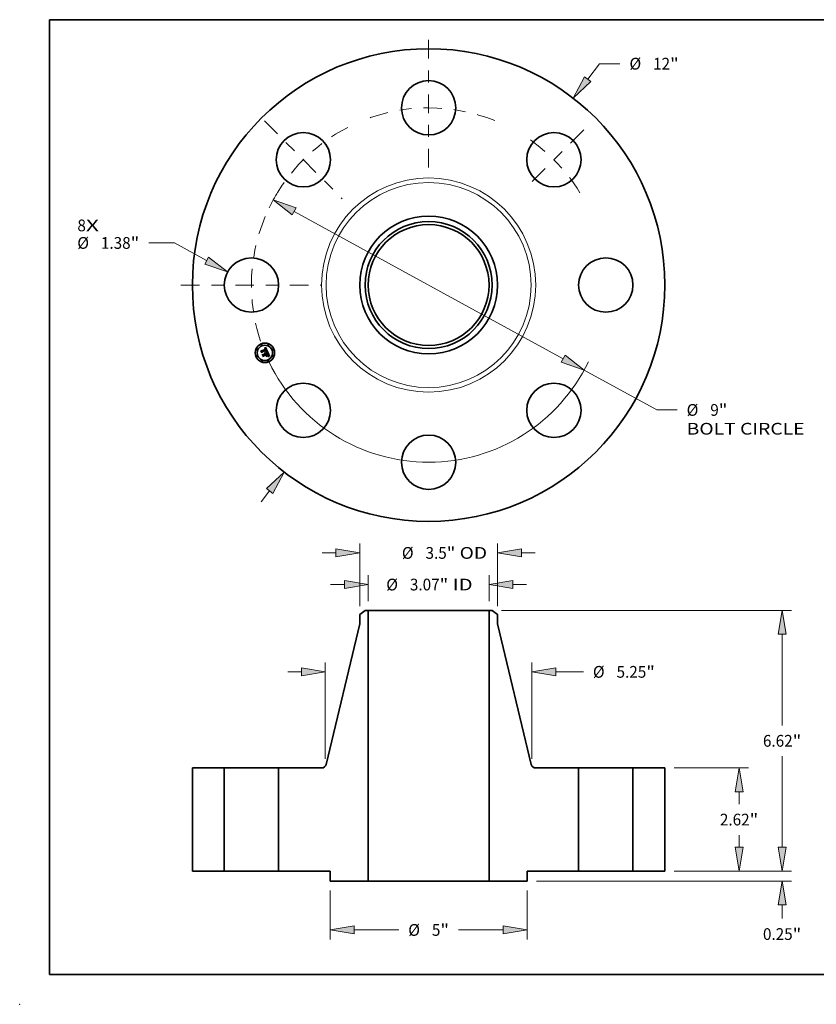
# Model space of a CAD drawing. Extents: x 0 to 10.8, y 0 to 8.2.
# Drawn here: x 0 to 6.7, y 0 to 8.2 of the extents above; entities that cross this region are included whole.
import ezdxf
from ezdxf.enums import TextEntityAlignment as Align

# ---------------------------------------------------------------- set-up
doc = ezdxf.new("R2010")
doc.units = 0
doc.header["$MEASUREMENT"] = 0
doc.linetypes.add('DASHDOT', pattern=[18.5, 12, -3, 0.5, -3])
doc.layers.get('0').update_dxf_attribs({"lineweight": 13})
doc.layers.add('1', color=7, linetype='Continuous', lineweight=13)
doc.styles.get("Standard").update_dxf_attribs({"font": 'isocp.shx'})

# ---------------------------------------------------------------- blocks, each defined once
blk = doc.blocks.new('BLOCK7')
at = {"color": 7, "lineweight": 13, "ltscale": 0.03937}
for s, p, p2 in [('8', (-8.919103, 1.364455), (-8.703598, 1.364455)), ('X', (-8.703598, 1.364455), (-8.372153, 1.364455))]:
    blk.add_text(s, height=0.298258, dxfattribs=at).set_placement(p, p2, align=Align.FIT)
blk = doc.blocks.new('BLOCK8')
at = {"color": 7, "lineweight": 13, "ltscale": 0.012417}
blk.add_line((4.039252, 5.227272), (4.342956, 5.6203), dxfattribs=at)
at = {"color": 7, "lineweight": 13, "ltscale": 0.012879}
blk.add_line((4.342956, 5.6203), (4.858107, 5.6203), dxfattribs=at)
at = {"color": 7, "lineweight": 13, "ltscale": 0.008709}
blk.add_line((-4.252264, -5.502934), (-4.039252, -5.227271), dxfattribs=at)
at = {"color": 7, "lineweight": 13, "ltscale": 0.03937}
for points in [[(3.959325, 5.289033), (3.668683, 4.747712), (4.119179, 5.16551)], [(-3.959325, -5.289033), (-3.668683, -4.747712), (-4.119179, -5.16551)]]:
    blk.add_lwpolyline(points, close=True, dxfattribs=at)
for points in [[(3.959325, 5.289033), (3.668683, 4.747712), (3.959325, 5.289033), (4.119179, 5.16551)], [(-3.959325, -5.289033), (-3.668683, -4.747712), (-3.959325, -5.289033), (-4.119179, -5.16551)]]:
    blk.add_solid(points, dxfattribs=at)
for s, p, p2 in [('%%c', (5.100532, 5.471172), (5.39879, 5.471172)), ('12', (5.70182, 5.471172), (6.132829, 5.471172)), ('"', (6.132829, 5.471172), (6.351551, 5.471172))]:
    blk.add_text(s, height=0.298258, dxfattribs=at).set_placement(p, p2, align=Align.FIT)
blk = doc.blocks.new('BLOCK9')
at = {"color": 7, "lineweight": 13, "ltscale": 0.016339}
blk.add_line((-6.453179, 1.068874), (-7.10672, 1.068874), dxfattribs=at)
at = {"color": 7, "lineweight": 13, "ltscale": 0.03937}
blk.add_line((-5.63694, 0.622189), (-6.453179, 1.068874), dxfattribs=at)
blk.add_lwpolyline([(-5.68543, 0.533581), (-5.105291, 0.331245), (-5.588449, 0.710797)], close=True, dxfattribs=at)
blk.add_solid([(-5.68543, 0.533581), (-5.105291, 0.331245), (-5.68543, 0.533581), (-5.588449, 0.710797)], dxfattribs=at)
for s, p, p2 in [('%%c', (-8.92342, 0.919745), (-8.625163, 0.919745)), ('1.38', (-8.322132, 0.919745), (-7.567866, 0.919745)), ('"', (-7.567866, 0.919745), (-7.349144, 0.919745))]:
    blk.add_text(s, height=0.298258, dxfattribs=at).set_placement(p, p2, align=Align.FIT)
blk = doc.blocks.new('BLOCK10')
at = {"color": 7, "lineweight": 13, "ltscale": 0.03937}
for p, q in [((-3.41582, 1.869493), (3.41582, -1.869494)), ((3.947456, -2.160461), (5.7949, -3.171575))]:
    blk.add_line(p, q, dxfattribs=at)
at = {"color": 7, "lineweight": 13, "ltscale": 0.012879}
blk.add_line((5.7949, -3.171575), (6.310052, -3.171575), dxfattribs=at)
at = {"color": 7, "lineweight": 13, "ltscale": 0.03937}
for points in [[(-3.367325, 1.958099), (-3.947456, 2.160461), (-3.464314, 1.780888)], [(3.367325, -1.958099), (3.947456, -2.160461), (3.464314, -1.780888)]]:
    blk.add_lwpolyline(points, close=True, dxfattribs=at)
for start, end in [(148.269883, 154.175729), (205.824285, 334.345958)]:
    blk.add_arc((0, 0), 4.5, start, end, dxfattribs=at)
for points in [[(-3.367325, 1.958099), (-3.947456, 2.160461), (-3.367325, 1.958099), (-3.464314, 1.780888)], [(3.367325, -1.958099), (3.947456, -2.160461), (3.367325, -1.958099), (3.464314, -1.780888)]]:
    blk.add_solid(points, dxfattribs=at)
for s, p, p2 in [('%%c', (6.552476, -3.320704), (6.850734, -3.320704)), ('9', (7.153764, -3.320704), (7.369269, -3.320704)), ('"', (7.369269, -3.320704), (7.587991, -3.320704)), ('BOLT CIRCLE', (6.552476, -3.797917), (9.547126, -3.797917))]:
    blk.add_text(s, height=0.298258, dxfattribs=at).set_placement(p, p2, align=Align.FIT)
blk = doc.blocks.new('BLOCK11')
at = {"color": 7, "linetype": 'DASHDOT', "lineweight": 13, "ltscale": 0.03937}
blk.add_line((-6.289627, 0), (-2.710372, 0), dxfattribs=at)
blk.add_arc((0, 0), 4.5, 157.213756, 202.786244, dxfattribs=at)
blk = doc.blocks.new('BLOCK12')
at = {"color": 7, "linetype": 'DASHDOT', "lineweight": 13, "ltscale": 0.03937}
blk.add_line((-4.171371, 4.171371), (-2.19259, 2.19259), dxfattribs=at)
blk.add_arc((0, 0), 4.5, 117.184709, 152.815292, dxfattribs=at)
blk = doc.blocks.new('BLOCK13')
at = {"color": 7, "linetype": 'DASHDOT', "lineweight": 13, "ltscale": 0.03937}
blk.add_line((0, 6.221798), (0, 2.778203), dxfattribs=at)
blk.add_arc((0, 0), 4.5, 68.07739, 111.922608, dxfattribs=at)
blk = doc.blocks.new('BLOCK14')
at = {"color": 7, "linetype": 'DASHDOT', "lineweight": 13, "ltscale": 0.03937}
blk.add_line((3.939569, 3.939569), (2.424393, 2.424393), dxfattribs=at)
blk.add_arc((0, 0), 4.5, 31.358624, 58.641375, dxfattribs=at)
blk = doc.blocks.new('BLOCK15')
at = {"color": 7, "lineweight": 13, "ltscale": 0.016442}
for p, q in [((-1.534, 6.858606), (-1.534, 7.516303)), ((1.534, 6.858606), (1.534, 7.516303))]:
    blk.add_line(p, q, dxfattribs=at)
at = {"color": 7, "lineweight": 13, "ltscale": 0.008709}
for p, q in [((-2.488426, 7.277696), (-2.140052, 7.277696)), ((2.140052, 7.277696), (2.488426, 7.277696))]:
    blk.add_line(p, q, dxfattribs=at)
at = {"color": 7, "lineweight": 13, "ltscale": 0.03937}
for points in [[(-2.140052, 7.176688), (-1.534, 7.277696), (-2.140052, 7.378705)], [(2.140052, 7.378705), (1.534, 7.277696), (2.140052, 7.176688)]]:
    blk.add_lwpolyline(points, close=True, dxfattribs=at)
for points in [[(-2.140052, 7.176688), (-1.534, 7.277696), (-2.140052, 7.176688), (-2.140052, 7.378705)], [(2.140052, 7.378705), (1.534, 7.277696), (2.140052, 7.378705), (2.140052, 7.176688)]]:
    blk.add_solid(points, dxfattribs=at)
for s, p, p2 in [('%%c', (-1.076464, 7.128567), (-0.778206, 7.128567)), ('3.07', (-0.475175, 7.128567), (0.27909, 7.128567)), ('"', (0.27909, 7.128567), (0.497813, 7.128567)), (' ID', (0.497813, 7.128567), (1.117604, 7.128567))]:
    blk.add_text(s, height=0.298258, dxfattribs=at).set_placement(p, p2, align=Align.FIT)
blk = doc.blocks.new('BLOCK16')
at = {"color": 7, "lineweight": 13, "ltscale": 0.03937}
for p, q in [((-1.75, 6.72483), (-1.75, 8.319419)), ((1.75, 6.72483), (1.75, 8.319419))]:
    blk.add_line(p, q, dxfattribs=at)
at = {"color": 7, "lineweight": 13, "ltscale": 0.008709}
for p, q in [((-2.704426, 8.080813), (-2.356052, 8.080813)), ((2.356052, 8.080813), (2.704426, 8.080813))]:
    blk.add_line(p, q, dxfattribs=at)
at = {"color": 7, "lineweight": 13, "ltscale": 0.03937}
for points in [[(-2.356052, 7.979804), (-1.75, 8.080813), (-2.356052, 8.181821)], [(2.356052, 8.181821), (1.75, 8.080813), (2.356052, 7.979804)]]:
    blk.add_lwpolyline(points, close=True, dxfattribs=at)
for points in [[(-2.356052, 7.979804), (-1.75, 8.080813), (-2.356052, 7.979804), (-2.356052, 8.181821)], [(2.356052, 8.181821), (1.75, 8.080813), (2.356052, 8.181821), (2.356052, 7.979804)]]:
    blk.add_solid(points, dxfattribs=at)
for s, p, p2 in [('%%c', (-0.679386, 7.931684), (-0.381128, 7.931684)), ('3.5', (-0.078098, 7.931684), (0.460663, 7.931684)), ('"', (0.460663, 7.931684), (0.679386, 7.931684)), (' OD', (0.679386, 7.931684), (1.48408, 7.931684))]:
    blk.add_text(s, height=0.298258, dxfattribs=at).set_placement(p, p2, align=Align.FIT)
blk = doc.blocks.new('BLOCK17')
at = {"color": 7, "lineweight": 13, "ltscale": 0.03937}
for p, q in [((-2.5, -0.488607), (-2.5, -1.730933)), ((2.5, -0.488607), (2.5, -1.730933)), ((-1.893948, -1.492326), (-0.760182, -1.492326)), ((0.760182, -1.492326), (1.893948, -1.492326))]:
    blk.add_line(p, q, dxfattribs=at)
for points in [[(-1.893948, -1.391318), (-2.5, -1.492326), (-1.893948, -1.593335)], [(1.893948, -1.593335), (2.5, -1.492326), (1.893948, -1.391318)]]:
    blk.add_lwpolyline(points, close=True, dxfattribs=at)
for points in [[(-1.893948, -1.391318), (-2.5, -1.492326), (-1.893948, -1.391318), (-1.893948, -1.593335)], [(1.893948, -1.593335), (2.5, -1.492326), (1.893948, -1.593335), (1.893948, -1.391318)]]:
    blk.add_solid(points, dxfattribs=at)
for s, p, p2 in [('%%c', (-0.517758, -1.641456), (-0.2195, -1.641456)), ('5', (0.083531, -1.641456), (0.299035, -1.641456)), ('"', (0.299035, -1.641456), (0.517758, -1.641456))]:
    blk.add_text(s, height=0.298258, dxfattribs=at).set_placement(p, p2, align=Align.FIT)
blk = doc.blocks.new('BLOCK18')
at = {"color": 7, "lineweight": 13, "ltscale": 0.03937}
for p, q in [((-2.625, 2.855299), (-2.625, 5.299704)), ((2.625, 2.855299), (2.625, 5.299704))]:
    blk.add_line(p, q, dxfattribs=at)
at = {"color": 7, "lineweight": 13, "ltscale": 0.008709}
blk.add_line((-3.579426, 5.061098), (-3.231052, 5.061098), dxfattribs=at)
at = {"color": 7, "lineweight": 13, "ltscale": 0.017461}
blk.add_line((3.231052, 5.061098), (3.92951, 5.061098), dxfattribs=at)
at = {"color": 7, "lineweight": 13, "ltscale": 0.03937}
for points in [[(-3.231052, 4.960089), (-2.625, 5.061098), (-3.231052, 5.162106)], [(3.231052, 5.162106), (2.625, 5.061098), (3.231052, 4.960089)]]:
    blk.add_lwpolyline(points, close=True, dxfattribs=at)
for points in [[(-3.231052, 4.960089), (-2.625, 5.061098), (-3.231052, 4.960089), (-3.231052, 5.162106)], [(3.231052, 5.162106), (2.625, 5.061098), (3.231052, 5.162106), (3.231052, 4.960089)]]:
    blk.add_solid(points, dxfattribs=at)
for s, p, p2 in [('%%c', (4.171934, 4.911969), (4.470193, 4.911969)), ('5.25', (4.773223, 4.911969), (5.527489, 4.911969)), ('"', (5.527489, 4.911969), (5.746211, 4.911969))]:
    blk.add_text(s, height=0.298258, dxfattribs=at).set_placement(p, p2, align=Align.FIT)
blk = doc.blocks.new('BLOCK19')
at = {"color": 7, "lineweight": 13, "ltscale": 0.008709}
blk.add_line((8.977471, 0.606052), (8.977471, 0.954426), dxfattribs=at)
at = {"color": 7, "lineweight": 13, "ltscale": 0.03937}
for p, q in [((6.238606, 0), (9.216078, 0)), ((2.738607, -0.25), (9.216078, -0.25))]:
    blk.add_line(p, q, dxfattribs=at)
at = {"color": 7, "lineweight": 13, "ltscale": 0.008729}
blk.add_line((8.977471, -1.205196), (8.977471, -0.856052), dxfattribs=at)
at = {"color": 7, "lineweight": 13, "ltscale": 0.03937}
for points in [[(8.876463, 0.606052), (8.977471, 0), (9.07848, 0.606052)], [(9.07848, -0.856052), (8.977471, -0.25), (8.876463, -0.856052)]]:
    blk.add_lwpolyline(points, close=True, dxfattribs=at)
for points in [[(8.876463, 0.606052), (8.977471, 0), (8.876463, 0.606052), (9.07848, 0.606052)], [(9.07848, -0.856052), (8.977471, -0.25), (9.07848, -0.856052), (8.876463, -0.856052)]]:
    blk.add_solid(points, dxfattribs=at)
for s, p, p2 in [('0.25', (8.490977, -1.745878), (9.245243, -1.745878)), ('"', (9.245243, -1.745878), (9.463965, -1.745878))]:
    blk.add_text(s, height=0.298258, dxfattribs=at).set_placement(p, p2, align=Align.FIT)
blk = doc.blocks.new('BLOCK20')
at = {"color": 7, "lineweight": 13, "ltscale": 0.03937}
for p, q in [((6.238606, 2.62), (8.123073, 2.62)), ((6.238606, 0), (8.123073, 0))]:
    blk.add_line(p, q, dxfattribs=at)
at = {"color": 7, "lineweight": 13, "ltscale": 0.00781}
for p, q in [((7.884466, 1.701553), (7.884466, 2.013948)), ((7.884466, 0.606052), (7.884466, 0.918447))]:
    blk.add_line(p, q, dxfattribs=at)
at = {"color": 7, "lineweight": 13, "ltscale": 0.03937}
for points in [[(7.985475, 2.013948), (7.884466, 2.62), (7.783458, 2.013948)], [(7.783458, 0.606052), (7.884466, 0), (7.985475, 0.606052)]]:
    blk.add_lwpolyline(points, close=True, dxfattribs=at)
for points in [[(7.985475, 2.013948), (7.884466, 2.62), (7.985475, 2.013948), (7.783458, 2.013948)], [(7.783458, 0.606052), (7.884466, 0), (7.783458, 0.606052), (7.985475, 0.606052)]]:
    blk.add_solid(points, dxfattribs=at)
for s, p, p2 in [('2.62', (7.397972, 1.160871), (8.152238, 1.160871)), ('"', (8.152238, 1.160871), (8.37096, 1.160871))]:
    blk.add_text(s, height=0.298258, dxfattribs=at).set_placement(p, p2, align=Align.FIT)
blk = doc.blocks.new('BLOCK21')
at = {"color": 7, "lineweight": 13, "ltscale": 0.03937}
for p, q in [((1.851347, 6.62), (9.216078, 6.62)), ((8.977471, 3.701632), (8.977471, 6.013948)), ((8.977471, 0.606052), (8.977471, 2.918525)), ((6.238606, 0), (9.216078, 0))]:
    blk.add_line(p, q, dxfattribs=at)
for points in [[(9.07848, 6.013948), (8.977471, 6.62), (8.876463, 6.013948)], [(8.876463, 0.606052), (8.977471, 0), (9.07848, 0.606052)]]:
    blk.add_lwpolyline(points, close=True, dxfattribs=at)
for points in [[(9.07848, 6.013948), (8.977471, 6.62), (9.07848, 6.013948), (8.876463, 6.013948)], [(8.876463, 0.606052), (8.977471, 0), (8.876463, 0.606052), (9.07848, 0.606052)]]:
    blk.add_solid(points, dxfattribs=at)
for s, p, p2 in [('6.62', (8.490977, 3.160949), (9.245243, 3.160949)), ('"', (9.245243, 3.160949), (9.463965, 3.160949))]:
    blk.add_text(s, height=0.298258, dxfattribs=at).set_placement(p, p2, align=Align.FIT)
blk = doc.blocks.new('BLOCK22')
at = {"color": 7, "lineweight": 5, "ltscale": 0.03937}
for p, q in [((-6, 0), (-6, 2.62)), ((-6, 2.62), (-5.19, 2.62)), ((-5.19, 2.62), (-5.19, 0)), ((-5.19, 0), (-6, 0))]:
    blk.add_line(p, q, dxfattribs=at)
blk = doc.blocks.new('BLOCK23')
at = {"color": 7, "lineweight": 5, "ltscale": 0.004325}
blk.add_line((-1.75, 6.514677), (-1.61274, 6.62), dxfattribs=at)
at = {"color": 7, "lineweight": 5, "ltscale": 0.005906}
blk.add_line((-1.75, 6.278456), (-1.75, 6.514677), dxfattribs=at)
at = {"color": 7, "lineweight": 5, "ltscale": 0.001969}
blk.add_line((-1.61274, 6.62), (-1.534, 6.62), dxfattribs=at)
at = {"color": 7, "lineweight": 5, "ltscale": 0.03937}
for p, q in [((-1.534, 6.62), (-1.534, -0.25)), ((-2.602975, 2.712087), (-1.75, 6.278456)), ((-3.81, 0), (-3.81, 2.62)), ((-3.81, 2.62), (-2.719684, 2.62)), ((-2.5, 0), (-3.81, 0)), ((-1.534, -0.25), (-2.5, -0.25))]:
    blk.add_line(p, q, dxfattribs=at)
at = {"color": 7, "lineweight": 5, "ltscale": 0.000211}
for p, q in [((-2.719684, 2.62), (-2.711253, 2.620297)), ((-2.711253, 2.620297), (-2.702863, 2.621185)), ((-2.702863, 2.621185), (-2.694557, 2.62266)), ((-2.694557, 2.62266), (-2.686375, 2.624716)), ((-2.686375, 2.624716), (-2.678357, 2.627341)), ((-2.678357, 2.627341), (-2.670544, 2.630523)), ((-2.670544, 2.630523), (-2.662973, 2.634246)), ((-2.662973, 2.634246), (-2.655683, 2.638492)), ((-2.655683, 2.638492), (-2.64871, 2.643239)), ((-2.64871, 2.643239), (-2.642087, 2.648465)), ((-2.642087, 2.648465), (-2.635847, 2.654143)), ((-2.635847, 2.654143), (-2.630022, 2.660246)), ((-2.630022, 2.660246), (-2.62464, 2.666743)), ((-2.62464, 2.666743), (-2.619728, 2.673601)), ((-2.619728, 2.673601), (-2.61531, 2.680788)), ((-2.61531, 2.680788), (-2.611407, 2.688268)), ((-2.611407, 2.688268), (-2.60804, 2.696003)), ((-2.60804, 2.696003), (-2.605225, 2.703956)), ((-2.605225, 2.703956), (-2.602975, 2.712087))]:
    blk.add_line(p, q, dxfattribs=at)
at = {"color": 7, "lineweight": 5, "ltscale": 0.00625}
blk.add_line((-2.5, -0.25), (-2.5, 0), dxfattribs=at)
blk = doc.blocks.new('BLOCK24')
at = {"color": 7, "lineweight": 5, "ltscale": 0.03937}
for p, q in [((1.534, -0.25), (1.534, 6.62)), ((1.75, 6.278456), (2.602975, 2.712087)), ((2.719684, 2.62), (3.81, 2.62)), ((3.81, 2.62), (3.81, 0)), ((3.81, 0), (2.5, 0)), ((2.5, -0.25), (1.534, -0.25))]:
    blk.add_line(p, q, dxfattribs=at)
at = {"color": 7, "lineweight": 5, "ltscale": 0.001969}
blk.add_line((1.534, 6.62), (1.61274, 6.62), dxfattribs=at)
at = {"color": 7, "lineweight": 5, "ltscale": 0.004325}
blk.add_line((1.61274, 6.62), (1.75, 6.514677), dxfattribs=at)
at = {"color": 7, "lineweight": 5, "ltscale": 0.005906}
blk.add_line((1.75, 6.514677), (1.75, 6.278456), dxfattribs=at)
at = {"color": 7, "lineweight": 5, "ltscale": 0.000211}
for p, q in [((2.602975, 2.712087), (2.605225, 2.703956)), ((2.605225, 2.703956), (2.60804, 2.696003)), ((2.60804, 2.696003), (2.611407, 2.688268)), ((2.611407, 2.688268), (2.61531, 2.680788)), ((2.61531, 2.680788), (2.619728, 2.673601)), ((2.619728, 2.673601), (2.62464, 2.666743)), ((2.62464, 2.666743), (2.630022, 2.660246)), ((2.630022, 2.660246), (2.635847, 2.654143)), ((2.635847, 2.654143), (2.642087, 2.648465)), ((2.642087, 2.648465), (2.64871, 2.643239)), ((2.64871, 2.643239), (2.655683, 2.638492)), ((2.655683, 2.638492), (2.662973, 2.634246)), ((2.662973, 2.634246), (2.670544, 2.630523)), ((2.670544, 2.630523), (2.678357, 2.627341)), ((2.678357, 2.627341), (2.686375, 2.624716)), ((2.686375, 2.624716), (2.694557, 2.62266)), ((2.694557, 2.62266), (2.702863, 2.621185)), ((2.702863, 2.621185), (2.711253, 2.620297)), ((2.711253, 2.620297), (2.719684, 2.62))]:
    blk.add_line(p, q, dxfattribs=at)
at = {"color": 7, "lineweight": 5, "ltscale": 0.00625}
blk.add_line((2.5, 0), (2.5, -0.25), dxfattribs=at)
blk = doc.blocks.new('BLOCK25')
at = {"color": 7, "lineweight": 5, "ltscale": 0.03937}
for p, q in [((5.19, 2.62), (6, 2.62)), ((5.19, 0), (5.19, 2.62)), ((6, 2.62), (6, 0)), ((6, 0), (5.19, 0))]:
    blk.add_line(p, q, dxfattribs=at)

msp = doc.modelspace()

# ---------------------------------------------------------------- linework, layer by layer
at = {"color": 7, "lineweight": 35, "ltscale": 3.2e-05}
for p, q in [((2.022149, 5.47478), (2.022725, 5.475907)), ((2.058513, 5.504068), (2.059375, 5.50503)), ((2.070573, 5.465566), (2.069295, 5.465605)), ((2.06959, 5.466655), (2.070862, 5.466623)), ((2.082762, 5.443163), (2.083152, 5.441925)), ((2.084666, 5.429879), (2.085922, 5.429734)), ((2.086688, 5.428551), (2.085409, 5.428757))]:
    msp.add_line(p, q, dxfattribs=at)
at = {"color": 7, "lineweight": 35, "ltscale": 0.000456}
msp.add_line((2.029129, 5.457929), (2.022149, 5.47478), dxfattribs=at)
at = {"color": 7, "lineweight": 35, "ltscale": 0.000427}
msp.add_line((2.022725, 5.475907), (2.029268, 5.460112), dxfattribs=at)
at = {"color": 7, "lineweight": 35, "ltscale": 0.000408}
msp.add_line((2.03018, 5.463039), (2.023938, 5.478109), dxfattribs=at)
at = {"color": 7, "lineweight": 35, "ltscale": 0.000163}
for p, q in [((2.023938, 5.478109), (2.029709, 5.475091)), ((2.046088, 5.438065), (2.04355, 5.432069))]:
    msp.add_line(p, q, dxfattribs=at)
at = {"color": 7, "lineweight": 35, "ltscale": 0.00022}
msp.add_line((2.033156, 5.46574), (2.029129, 5.457929), dxfattribs=at)
at = {"color": 7, "lineweight": 35, "ltscale": 0.000181}
msp.add_line((2.029268, 5.460112), (2.032483, 5.46662), dxfattribs=at)
at = {"color": 7, "lineweight": 35, "ltscale": 0.000888}
msp.add_line((2.029709, 5.475091), (2.062519, 5.488682), dxfattribs=at)
at = {"color": 7, "lineweight": 35, "ltscale": 0.000143}
msp.add_line((2.032163, 5.468419), (2.03018, 5.463039), dxfattribs=at)
at = {"color": 7, "lineweight": 35, "ltscale": 0.000967}
msp.add_line((2.068072, 5.48283), (2.032163, 5.468419), dxfattribs=at)
at = {"color": 7, "lineweight": 35, "ltscale": 0.00093}
msp.add_line((2.032483, 5.46662), (2.066844, 5.480853), dxfattribs=at)
at = {"color": 7, "lineweight": 35, "ltscale": 0.000897}
msp.add_line((2.06633, 5.479443), (2.033156, 5.46574), dxfattribs=at)
at = {"color": 7, "lineweight": 35, "ltscale": 3.3e-05}
for p, q in [((2.034305, 5.445432), (2.034855, 5.446625)), ((2.059375, 5.50503), (2.060244, 5.506031)), ((2.081383, 5.451255), (2.080911, 5.452489)), ((2.085922, 5.429734), (2.087204, 5.429516)), ((2.087204, 5.429516), (2.088512, 5.429227))]:
    msp.add_line(p, q, dxfattribs=at)
at = {"color": 7, "lineweight": 35, "ltscale": 0.000517}
msp.add_line((2.042214, 5.426338), (2.034305, 5.445432), dxfattribs=at)
at = {"color": 7, "lineweight": 35, "ltscale": 0.000489}
msp.add_line((2.034855, 5.446625), (2.04234, 5.428554), dxfattribs=at)
at = {"color": 7, "lineweight": 35, "ltscale": 0.000438}
msp.add_line((2.04355, 5.432069), (2.036843, 5.448259), dxfattribs=at)
at = {"color": 7, "lineweight": 35, "ltscale": 0.000186}
msp.add_line((2.036843, 5.448259), (2.043356, 5.44466), dxfattribs=at)
at = {"color": 7, "lineweight": 35, "ltscale": 0.000384}
msp.add_line((2.043356, 5.44466), (2.057536, 5.450534), dxfattribs=at)
at = {"color": 7, "lineweight": 35, "ltscale": 2e-05}
for p, q in [((2.052488, 5.495923), (2.053272, 5.496148)), ((2.062122, 5.492116), (2.06244, 5.491391)), ((2.063131, 5.494565), (2.062741, 5.49526)), ((2.066133, 5.469046), (2.066779, 5.469547)), ((2.075954, 5.465999), (2.076718, 5.465781)), ((2.081607, 5.443563), (2.081322, 5.4443)), ((2.083481, 5.434761), (2.083914, 5.435445)), ((2.084944, 5.441725), (2.084754, 5.44252)), ((2.088186, 5.431544), (2.087384, 5.43164))]:
    msp.add_line(p, q, dxfattribs=at)
at = {"color": 7, "lineweight": 35, "ltscale": 2.3e-05}
for p, q in [((2.052844, 5.495066), (2.052488, 5.495923)), ((2.056315, 5.457288), (2.057223, 5.457191)), ((2.057845, 5.49547), (2.056949, 5.495662)), ((2.059357, 5.494559), (2.058627, 5.495113)), ((2.060371, 5.455769), (2.061037, 5.455155)), ((2.068619, 5.4763), (2.068841, 5.475417)), ((2.07579, 5.464967), (2.074903, 5.465141)), ((2.080738, 5.44797), (2.081118, 5.447132)), ((2.079727, 5.428857), (2.079902, 5.429741)), ((2.082425, 5.43331), (2.082984, 5.434049)), ((2.082556, 5.435513), (2.082774, 5.4364)), ((2.082888, 5.438995), (2.082735, 5.439916)), ((2.084513, 5.443364), (2.084221, 5.444254)), ((2.087384, 5.43164), (2.086453, 5.431709)), ((2.089081, 5.431396), (2.088186, 5.431544))]:
    msp.add_line(p, q, dxfattribs=at)
at = {"color": 7, "lineweight": 35, "ltscale": 1.8e-05}
for p, q in [((2.053523, 5.495272), (2.052844, 5.495066)), ((2.054019, 5.496328), (2.05473, 5.496463)), ((2.055592, 5.456573), (2.054927, 5.456832)), ((2.055972, 5.498836), (2.05525, 5.498721)), ((2.061583, 5.491036), (2.061296, 5.49169)), ((2.061449, 5.493399), (2.061792, 5.492785)), ((2.062336, 5.495895), (2.061917, 5.496468)), ((2.064788, 5.490401), (2.064573, 5.491077)), ((2.064992, 5.489706), (2.064788, 5.490401)), ((2.066548, 5.468404), (2.065843, 5.468346)), ((2.067259, 5.47738), (2.066997, 5.478058)), ((2.06748, 5.476706), (2.067259, 5.47738)), ((2.067372, 5.470045), (2.067913, 5.47054)), ((2.069945, 5.478516), (2.069712, 5.479204)), ((2.080755, 5.445665), (2.080465, 5.446307)), ((2.082095, 5.442201), (2.081865, 5.442864)), ((2.083398, 5.431776), (2.082663, 5.431771)), ((2.084285, 5.436102), (2.084592, 5.436732)), ((2.085173, 5.440276), (2.085084, 5.440976)), ((2.09325, 5.430441), (2.092556, 5.430619))]:
    msp.add_line(p, q, dxfattribs=at)
at = {"color": 7, "lineweight": 35, "ltscale": 3.1e-05}
for p, q in [((2.05288, 5.498056), (2.053519, 5.499135)), ((2.056816, 5.502265), (2.05766, 5.503147)), ((2.05766, 5.503147), (2.058513, 5.504068)), ((2.083436, 5.429952), (2.084666, 5.429879)), ((2.085409, 5.428757), (2.084178, 5.428902))]:
    msp.add_line(p, q, dxfattribs=at)
at = {"color": 7, "lineweight": 35, "ltscale": 2.2e-05}
for p, q in [((2.053704, 5.498331), (2.05288, 5.498056)), ((2.057223, 5.457191), (2.058083, 5.456991)), ((2.058083, 5.456991), (2.058894, 5.456687)), ((2.058894, 5.456687), (2.059657, 5.45628)), ((2.059657, 5.45628), (2.060371, 5.455769)), ((2.063865, 5.492987), (2.063506, 5.493806)), ((2.075104, 5.466186), (2.075954, 5.465999)), ((2.079779, 5.447741), (2.079381, 5.448533)), ((2.080359, 5.448783), (2.080738, 5.44797)), ((2.082774, 5.4364), (2.082901, 5.437276)), ((2.082901, 5.437276), (2.08294, 5.438141)), ((2.082984, 5.434049), (2.083481, 5.434761)), ((2.083594, 5.437694), (2.083425, 5.436817)), ((2.084754, 5.44252), (2.084513, 5.443364)), ((2.092591, 5.427927), (2.092276, 5.427101))]:
    msp.add_line(p, q, dxfattribs=at)
at = {"color": 7, "lineweight": 35, "ltscale": 1.9e-05}
for p, q in [((2.053272, 5.496148), (2.054019, 5.496328)), ((2.05525, 5.498721), (2.054494, 5.498553)), ((2.061792, 5.492785), (2.062122, 5.492116)), ((2.062741, 5.49526), (2.062336, 5.495895)), ((2.065843, 5.468346), (2.066133, 5.469046)), ((2.066779, 5.469547), (2.067372, 5.470045)), ((2.068841, 5.475417), (2.06896, 5.474666)), ((2.069712, 5.479204), (2.069434, 5.479917)), ((2.080465, 5.446307), (2.08014, 5.446999)), ((2.081886, 5.431761), (2.081117, 5.431751)), ((2.081865, 5.442864), (2.081607, 5.443563)), ((2.082663, 5.431771), (2.081886, 5.431761)), ((2.083914, 5.435445), (2.084285, 5.436102)), ((2.085084, 5.440976), (2.084944, 5.441725))]:
    msp.add_line(p, q, dxfattribs=at)
at = {"color": 7, "lineweight": 35, "ltscale": 2.7e-05}
for p, q in [((2.053519, 5.499135), (2.054331, 5.499858)), ((2.062225, 5.453616), (2.062746, 5.452692)), ((2.083879, 5.445192), (2.083486, 5.446177)), ((2.062071, 5.426528), (2.06221, 5.42759)), ((2.076456, 5.433491), (2.076316, 5.432428)), ((2.081858, 5.429004), (2.080769, 5.428962))]:
    msp.add_line(p, q, dxfattribs=at)
at = {"color": 7, "lineweight": 35, "ltscale": 1.7e-05}
for p, q in [((2.054171, 5.495437), (2.053523, 5.495272)), ((2.05473, 5.496463), (2.055405, 5.496553)), ((2.056214, 5.456276), (2.055592, 5.456573)), ((2.05666, 5.498897), (2.055972, 5.498836)), ((2.056793, 5.455942), (2.056214, 5.456276)), ((2.058148, 5.451514), (2.058426, 5.450902)), ((2.061296, 5.49169), (2.060999, 5.492294)), ((2.061093, 5.493958), (2.061449, 5.493399)), ((2.061917, 5.496468), (2.061482, 5.496978)), ((2.064112, 5.49237), (2.063865, 5.492987)), ((2.064347, 5.491734), (2.064112, 5.49237)), ((2.064573, 5.491077), (2.064347, 5.491734)), ((2.067234, 5.468451), (2.066548, 5.468404)), ((2.067899, 5.468485), (2.067234, 5.468451)), ((2.067661, 5.476036), (2.06748, 5.476706)), ((2.067615, 5.479086), (2.067866, 5.478463)), ((2.067802, 5.475369), (2.067661, 5.476036)), ((2.067903, 5.474705), (2.067802, 5.475369)), ((2.067964, 5.474045), (2.067903, 5.474705)), ((2.067913, 5.47054), (2.0684, 5.471033)), ((2.068424, 5.472269), (2.068038, 5.471712)), ((2.070135, 5.477854), (2.069945, 5.478516)), ((2.084092, 5.431775), (2.083398, 5.431776)), ((2.092556, 5.430619), (2.091895, 5.430783))]:
    msp.add_line(p, q, dxfattribs=at)
at = {"color": 7, "lineweight": 35, "ltscale": 2.1e-05}
for p, q in [((2.054494, 5.498553), (2.053704, 5.498331)), ((2.058627, 5.495113), (2.057845, 5.49547)), ((2.063506, 5.493806), (2.063131, 5.494565)), ((2.076598, 5.464766), (2.07579, 5.464967)), ((2.08014, 5.446999), (2.079779, 5.447741)), ((2.081322, 5.4443), (2.081008, 5.445073)), ((2.082752, 5.435277), (2.082249, 5.434615)), ((2.083145, 5.436011), (2.082752, 5.435277)), ((2.08294, 5.438141), (2.082888, 5.438995)), ((2.083425, 5.436817), (2.083145, 5.436011))]:
    msp.add_line(p, q, dxfattribs=at)
at = {"color": 7, "lineweight": 35, "ltscale": 2.5e-05}
for p, q in [((2.053779, 5.454193), (2.054212, 5.455107)), ((2.056949, 5.495662), (2.05593, 5.495693)), ((2.061655, 5.454437), (2.062225, 5.453616)), ((2.064989, 5.465558), (2.06493, 5.466539)), ((2.081879, 5.445383), (2.082261, 5.444472)), ((2.084221, 5.444254), (2.083879, 5.445192)), ((2.081802, 5.432544), (2.082425, 5.43331))]:
    msp.add_line(p, q, dxfattribs=at)
at = {"color": 7, "lineweight": 35, "ltscale": 1.4e-05}
for p, q in [((2.054304, 5.453955), (2.053779, 5.454193)), ((2.054795, 5.453688), (2.054304, 5.453955)), ((2.055253, 5.453393), (2.054795, 5.453688)), ((2.05593, 5.495693), (2.055375, 5.495648)), ((2.056645, 5.4966), (2.05721, 5.496555)), ((2.057536, 5.450534), (2.057309, 5.451027)), ((2.059075, 5.498609), (2.058522, 5.498761)), ((2.059594, 5.498403), (2.059075, 5.498609)), ((2.060088, 5.49814), (2.059594, 5.498403)), ((2.059815, 5.452052), (2.059632, 5.452561)), ((2.059948, 5.495304), (2.060342, 5.494911)), ((2.060373, 5.493351), (2.060045, 5.493804)), ((2.060568, 5.497814), (2.060088, 5.49814)), ((2.068294, 5.477315), (2.068469, 5.476791)), ((2.069546, 5.472492), (2.069822, 5.472972)), ((2.070932, 5.468476), (2.070365, 5.468502)), ((2.070448, 5.475457), (2.070436, 5.476018)), ((2.071479, 5.468438), (2.070932, 5.468476)), ((2.077815, 5.467703), (2.077243, 5.467756)), ((2.082617, 5.440433), (2.082471, 5.440985)), ((2.085019, 5.43791), (2.085139, 5.438458)), ((2.085139, 5.438458), (2.0852, 5.439017)), ((2.085925, 5.431734), (2.085356, 5.431754)), ((2.090109, 5.431192), (2.089579, 5.431301)), ((2.090671, 5.431069), (2.090109, 5.431192))]:
    msp.add_line(p, q, dxfattribs=at)
at = {"color": 7, "lineweight": 35, "ltscale": 1.6e-05}
for p, q in [((2.054788, 5.495563), (2.054171, 5.495437)), ((2.054927, 5.456832), (2.055359, 5.457281)), ((2.055405, 5.496553), (2.056043, 5.496599)), ((2.057315, 5.498905), (2.05666, 5.498897)), ((2.057329, 5.455571), (2.056793, 5.455942)), ((2.057935, 5.49886), (2.057315, 5.498905)), ((2.057821, 5.455162), (2.057329, 5.455571)), ((2.057496, 5.45261), (2.057838, 5.452083)), ((2.05827, 5.454717), (2.057821, 5.455162)), ((2.057838, 5.452083), (2.058148, 5.451514)), ((2.058675, 5.454234), (2.05827, 5.454717)), ((2.059037, 5.453713), (2.058675, 5.454234)), ((2.059356, 5.453156), (2.059037, 5.453713)), ((2.059632, 5.452561), (2.059356, 5.453156)), ((2.060999, 5.492294), (2.060692, 5.492848)), ((2.060724, 5.494462), (2.061093, 5.493958)), ((2.061482, 5.496978), (2.061032, 5.497427)), ((2.067807, 5.471439), (2.067906, 5.472085)), ((2.067866, 5.478463), (2.068093, 5.477872)), ((2.068545, 5.468507), (2.067899, 5.468485)), ((2.067906, 5.472085), (2.067966, 5.472735)), ((2.067985, 5.473388), (2.067964, 5.474045)), ((2.067966, 5.472735), (2.067985, 5.473388)), ((2.068366, 5.482256), (2.068072, 5.48283)), ((2.068649, 5.481678), (2.068366, 5.482256)), ((2.0684, 5.471033), (2.068835, 5.471522)), ((2.068709, 5.472841), (2.068424, 5.472269)), ((2.069172, 5.468518), (2.068545, 5.468507)), ((2.068921, 5.481095), (2.068649, 5.481678)), ((2.069183, 5.480508), (2.068921, 5.481095)), ((2.06896, 5.474666), (2.068977, 5.474033)), ((2.069434, 5.479917), (2.069183, 5.480508)), ((2.07028, 5.477217), (2.070135, 5.477854)), ((2.07038, 5.476605), (2.07028, 5.477217)), ((2.081008, 5.445073), (2.080755, 5.445665)), ((2.082297, 5.441575), (2.082095, 5.442201)), ((2.084745, 5.431767), (2.084092, 5.431775)), ((2.084592, 5.436732), (2.084837, 5.437335)), ((2.085212, 5.439623), (2.085173, 5.440276)), ((2.091895, 5.430783), (2.091267, 5.430933))]:
    msp.add_line(p, q, dxfattribs=at)
at = {"color": 7, "lineweight": 35, "ltscale": 1.5e-05}
for p, q in [((2.054212, 5.455107), (2.054777, 5.454878)), ((2.054777, 5.454878), (2.05531, 5.454606)), ((2.055375, 5.495648), (2.054788, 5.495563)), ((2.05531, 5.454606), (2.055811, 5.454292)), ((2.055811, 5.454292), (2.05628, 5.453935)), ((2.056043, 5.496599), (2.056645, 5.4966)), ((2.05628, 5.453935), (2.056717, 5.453536)), ((2.056717, 5.453536), (2.057123, 5.453095)), ((2.057123, 5.453095), (2.057496, 5.45261)), ((2.058522, 5.498761), (2.057935, 5.49886)), ((2.060342, 5.494911), (2.060724, 5.494462)), ((2.060692, 5.492848), (2.060373, 5.493351)), ((2.061032, 5.497427), (2.060568, 5.497814)), ((2.068093, 5.477872), (2.068294, 5.477315)), ((2.068893, 5.473429), (2.068709, 5.472841)), ((2.068835, 5.471522), (2.069217, 5.472009)), ((2.068977, 5.474033), (2.068893, 5.473429)), ((2.069778, 5.468516), (2.069172, 5.468518)), ((2.069217, 5.472009), (2.069546, 5.472492)), ((2.070365, 5.468502), (2.069778, 5.468516)), ((2.070436, 5.476018), (2.07038, 5.476605)), ((2.082471, 5.440985), (2.082297, 5.441575)), ((2.085356, 5.431754), (2.084745, 5.431767)), ((2.084837, 5.437335), (2.085019, 5.43791)), ((2.0852, 5.439017), (2.085212, 5.439623)), ((2.091267, 5.430933), (2.090671, 5.431069))]:
    msp.add_line(p, q, dxfattribs=at)
at = {"color": 7, "lineweight": 35, "ltscale": 2.8e-05}
for p, q in [((2.054331, 5.499858), (2.055151, 5.50062)), ((2.072895, 5.465408), (2.071773, 5.4655)), ((2.072049, 5.466561), (2.073152, 5.466467)), ((2.082994, 5.428985), (2.081858, 5.429004)), ((2.083431, 5.440759), (2.083597, 5.439666))]:
    msp.add_line(p, q, dxfattribs=at)
at = {"color": 7, "lineweight": 35, "ltscale": 2.9e-05}
for p, q in [((2.055151, 5.50062), (2.055979, 5.501423)), ((2.079902, 5.429741), (2.081054, 5.429883))]:
    msp.add_line(p, q, dxfattribs=at)
at = {"color": 7, "lineweight": 35, "ltscale": 1.3e-05}
for p, q in [((2.055679, 5.45307), (2.055253, 5.453393)), ((2.056071, 5.452718), (2.055679, 5.45307)), ((2.05643, 5.452338), (2.056071, 5.452718)), ((2.056756, 5.451929), (2.05643, 5.452338)), ((2.057049, 5.451492), (2.056756, 5.451929)), ((2.057309, 5.451027), (2.057049, 5.451492)), ((2.05721, 5.496555), (2.05774, 5.496467)), ((2.05774, 5.496467), (2.058233, 5.496333)), ((2.059122, 5.495926), (2.059541, 5.495643)), ((2.059541, 5.495643), (2.059948, 5.495304)), ((2.060045, 5.493804), (2.059706, 5.494207)), ((2.059976, 5.451544), (2.059815, 5.452052)), ((2.066575, 5.478977), (2.06633, 5.479443)), ((2.066797, 5.478515), (2.066575, 5.478977)), ((2.068469, 5.476791), (2.068619, 5.4763)), ((2.069822, 5.472972), (2.070046, 5.47345)), ((2.070046, 5.47345), (2.070216, 5.473924)), ((2.070216, 5.473924), (2.070338, 5.47441)), ((2.070338, 5.47441), (2.070415, 5.474921)), ((2.070415, 5.474921), (2.070448, 5.475457)), ((2.072007, 5.468388), (2.071479, 5.468438)), ((2.082735, 5.439916), (2.082617, 5.440433)), ((2.086453, 5.431709), (2.085925, 5.431734)), ((2.089579, 5.431301), (2.089081, 5.431396))]:
    msp.add_line(p, q, dxfattribs=at)
at = {"color": 7, "lineweight": 35, "ltscale": 2.4e-05}
for p, q in [((2.055359, 5.457281), (2.056315, 5.457288)), ((2.058233, 5.496333), (2.059122, 5.495926)), ((2.061037, 5.455155), (2.061655, 5.454437)), ((2.074903, 5.465141), (2.073939, 5.465287)), ((2.07417, 5.466342), (2.075104, 5.466186)), ((2.081118, 5.447132), (2.081498, 5.44627)), ((2.081498, 5.44627), (2.081879, 5.445383)), ((2.082249, 5.434615), (2.082556, 5.435513)), ((2.083652, 5.438644), (2.083594, 5.437694))]:
    msp.add_line(p, q, dxfattribs=at)
at = {"color": 7, "lineweight": 35, "ltscale": 3e-05}
for p, q in [((2.055979, 5.501423), (2.056816, 5.502265)), ((2.071773, 5.4655), (2.070573, 5.465566)), ((2.070862, 5.466623), (2.072049, 5.466561)), ((2.081054, 5.429883), (2.082232, 5.429954)), ((2.082232, 5.429954), (2.083436, 5.429952)), ((2.084178, 5.428902), (2.082994, 5.428985)), ((2.083152, 5.441925), (2.083431, 5.440759))]:
    msp.add_line(p, q, dxfattribs=at)
at = {"color": 7, "lineweight": 35, "ltscale": 4.2e-05}
msp.add_line((2.058426, 5.450902), (2.059976, 5.451544), dxfattribs=at)
at = {"color": 7, "lineweight": 35, "ltscale": 1.2e-05}
for p, q in [((2.059706, 5.494207), (2.059357, 5.494559)), ((2.066997, 5.478058), (2.066797, 5.478515))]:
    msp.add_line(p, q, dxfattribs=at)
at = {"color": 7, "lineweight": 35, "ltscale": 3.4e-05}
for p, q in [((2.060244, 5.506031), (2.061122, 5.507072)), ((2.069295, 5.465605), (2.067938, 5.465616)), ((2.068234, 5.466656), (2.06959, 5.466655)), ((2.088014, 5.428282), (2.086688, 5.428551))]:
    msp.add_line(p, q, dxfattribs=at)
at = {"color": 7, "lineweight": 35, "ltscale": 0.001069}
msp.add_line((2.061122, 5.507072), (2.077815, 5.467703), dxfattribs=at)
at = {"color": 7, "lineweight": 35, "ltscale": 6.3e-05}
msp.add_line((2.062519, 5.488682), (2.061583, 5.491036), dxfattribs=at)
at = {"color": 7, "lineweight": 35, "ltscale": 5.4e-05}
for p, q in [((2.06244, 5.491391), (2.063226, 5.489399)), ((2.065478, 5.446097), (2.066311, 5.444085))]:
    msp.add_line(p, q, dxfattribs=at)
at = {"color": 7, "lineweight": 35, "ltscale": 0.000377}
msp.add_line((2.062746, 5.452692), (2.076662, 5.458456), dxfattribs=at)
at = {"color": 7, "lineweight": 35, "ltscale": 4.5e-05}
msp.add_line((2.063226, 5.489399), (2.064992, 5.489706), dxfattribs=at)
at = {"color": 7, "lineweight": 35, "ltscale": 4.7e-05}
msp.add_line((2.06493, 5.466539), (2.066793, 5.466625), dxfattribs=at)
at = {"color": 7, "lineweight": 35, "ltscale": 3.8e-05}
for p, q in [((2.066502, 5.465601), (2.064989, 5.465558)), ((2.092276, 5.427101), (2.090808, 5.427557))]:
    msp.add_line(p, q, dxfattribs=at)
at = {"color": 7, "lineweight": 35, "ltscale": 0.000418}
msp.add_line((2.080911, 5.452489), (2.065478, 5.446097), dxfattribs=at)
at = {"color": 7, "lineweight": 35, "ltscale": 0.000369}
msp.add_line((2.066311, 5.444085), (2.07993, 5.449726), dxfattribs=at)
at = {"color": 7, "lineweight": 35, "ltscale": 3.6e-05}
for p, q in [((2.067938, 5.465616), (2.066502, 5.465601)), ((2.066793, 5.466625), (2.068234, 5.466656)), ((2.089846, 5.428866), (2.091205, 5.428432))]:
    msp.add_line(p, q, dxfattribs=at)
at = {"color": 7, "lineweight": 35, "ltscale": 0.000344}
msp.add_line((2.079381, 5.448533), (2.066653, 5.443261), dxfattribs=at)
at = {"color": 7, "lineweight": 35, "ltscale": 4.8e-05}
msp.add_line((2.066844, 5.480853), (2.067615, 5.479086), dxfattribs=at)
at = {"color": 7, "lineweight": 35, "ltscale": 9e-06}
msp.add_line((2.068038, 5.471712), (2.067807, 5.471439), dxfattribs=at)
at = {"color": 7, "lineweight": 35, "ltscale": 0.000132}
msp.add_line((2.077243, 5.467756), (2.072007, 5.468388), dxfattribs=at)
at = {"color": 7, "lineweight": 35, "ltscale": 2.6e-05}
for p, q in [((2.073939, 5.465287), (2.072895, 5.465408)), ((2.073152, 5.466467), (2.07417, 5.466342)), ((2.076718, 5.465781), (2.076598, 5.464766)), ((2.07993, 5.449726), (2.080359, 5.448783)), ((2.080769, 5.428962), (2.079727, 5.428857)), ((2.081117, 5.431751), (2.081802, 5.432544)), ((2.083597, 5.439666), (2.083652, 5.438644))]:
    msp.add_line(p, q, dxfattribs=at)
at = {"color": 7, "lineweight": 35, "ltscale": 0.000167}
msp.add_line((2.076662, 5.458456), (2.079072, 5.46467), dxfattribs=at)
at = {"color": 7, "lineweight": 35, "ltscale": 0.000926}
msp.add_line((2.079072, 5.46467), (2.09325, 5.430441), dxfattribs=at)
at = {"color": 7, "lineweight": 35, "ltscale": 8.7e-05}
msp.add_line((2.082675, 5.448043), (2.081383, 5.451255), dxfattribs=at)
at = {"color": 7, "lineweight": 35, "ltscale": 5.1e-05}
msp.add_line((2.083486, 5.446177), (2.082675, 5.448043), dxfattribs=at)
at = {"color": 7, "lineweight": 35, "ltscale": 0.00025}
msp.add_line((2.046999, 5.43512), (2.042214, 5.426338), dxfattribs=at)
at = {"color": 7, "lineweight": 35, "ltscale": 0.000206}
msp.add_line((2.04234, 5.428554), (2.046262, 5.43578), dxfattribs=at)
at = {"color": 7, "lineweight": 35, "ltscale": 0.00045}
msp.add_line((2.062708, 5.444949), (2.046088, 5.438065), dxfattribs=at)
at = {"color": 7, "lineweight": 35, "ltscale": 0.000417}
msp.add_line((2.046262, 5.43578), (2.061662, 5.442159), dxfattribs=at)
at = {"color": 7, "lineweight": 35, "ltscale": 0.000382}
msp.add_line((2.061113, 5.440966), (2.046999, 5.43512), dxfattribs=at)
at = {"color": 7, "lineweight": 35, "ltscale": 0.000183}
msp.add_line((2.063913, 5.434206), (2.061113, 5.440966), dxfattribs=at)
at = {"color": 7, "lineweight": 35, "ltscale": 0.000179}
msp.add_line((2.061662, 5.442159), (2.064407, 5.435531), dxfattribs=at)
at = {"color": 7, "lineweight": 35, "ltscale": 0.000385}
for p, q in [((2.076316, 5.432428), (2.062071, 5.426528)), ((2.06221, 5.42759), (2.076456, 5.433491))]:
    msp.add_line(p, q, dxfattribs=at)
at = {"color": 7, "lineweight": 35, "ltscale": 0.000211}
msp.add_line((2.062656, 5.429591), (2.065836, 5.437398), dxfattribs=at)
at = {"color": 7, "lineweight": 35, "ltscale": 0.000374}
msp.add_line((2.076473, 5.435314), (2.062656, 5.429591), dxfattribs=at)
at = {"color": 7, "lineweight": 35, "ltscale": 0.000204}
msp.add_line((2.065836, 5.437398), (2.062708, 5.444949), dxfattribs=at)
at = {"color": 7, "lineweight": 35, "ltscale": 3.5e-05}
for p, q in [((2.064407, 5.435531), (2.063913, 5.434206)), ((2.082261, 5.444472), (2.082762, 5.443163)), ((2.089387, 5.427951), (2.088014, 5.428282)), ((2.088512, 5.429227), (2.089846, 5.428866))]:
    msp.add_line(p, q, dxfattribs=at)
at = {"color": 7, "lineweight": 35, "ltscale": 0.000135}
msp.add_line((2.066653, 5.443261), (2.068715, 5.438282), dxfattribs=at)
at = {"color": 7, "lineweight": 35, "ltscale": 0.000208}
msp.add_line((2.068715, 5.438282), (2.076473, 5.435314), dxfattribs=at)
at = {"color": 7, "lineweight": 35, "ltscale": 3.7e-05}
for p, q in [((2.090808, 5.427557), (2.089387, 5.427951)), ((2.091205, 5.428432), (2.092591, 5.427927))]:
    msp.add_line(p, q, dxfattribs=at)
at = {"color": 7, "lineweight": 35, "ltscale": 0.001427}
for p, q in [((2.894989, 3.300046), (2.849693, 3.265289)), ((3.959397, 3.300046), (4.004693, 3.265289))]:
    msp.add_line(p, q, dxfattribs=at)
at = {"color": 7, "lineweight": 35, "ltscale": 0.00065}
for p, q in [((2.920973, 3.300046), (2.894989, 3.300046)), ((3.959397, 3.300046), (3.933413, 3.300046))]:
    msp.add_line(p, q, dxfattribs=at)
at = {"color": 7, "lineweight": 35, "ltscale": 0.03937}
for p, q in [((2.920973, 3.300046), (2.920973, 1.032946)), ((3.933413, 3.300046), (3.933413, 1.032946)), ((2.849693, 3.187336), (2.568211, 2.010434)), ((4.004693, 3.187336), (4.286175, 2.010434)), ((1.447193, 1.980046), (1.447193, 1.115446)), ((1.714493, 1.980046), (1.714493, 1.115446)), ((2.169893, 1.980046), (2.169893, 1.115446)), ((4.684493, 1.980046), (4.684493, 1.115446)), ((5.139893, 1.980046), (5.139893, 1.115446)), ((5.407193, 1.980046), (5.407193, 1.115446))]:
    msp.add_line(p, q, dxfattribs=at)
at = {"color": 7, "lineweight": 35, "ltscale": 0.018723}
for p, q in [((2.920973, 3.300046), (3.669888, 3.300046)), ((2.920973, 1.032946), (3.669888, 1.032946))]:
    msp.add_line(p, q, dxfattribs=at)
at = {"color": 7, "lineweight": 35, "ltscale": 0.006588}
for p, q in [((3.669888, 3.300046), (3.933413, 3.300046)), ((3.669888, 1.032946), (3.933413, 1.032946))]:
    msp.add_line(p, q, dxfattribs=at)
at = {"color": 7, "lineweight": 35, "ltscale": 0.001949}
for p, q in [((2.849693, 3.265289), (2.849693, 3.187336)), ((4.004693, 3.265289), (4.004693, 3.187336))]:
    msp.add_line(p, q, dxfattribs=at)
at = {"color": 7, "lineweight": 35, "ltscale": 0.006683}
for p, q in [((1.714493, 1.980046), (1.447193, 1.980046)), ((5.407193, 1.980046), (5.139893, 1.980046)), ((1.714493, 1.115446), (1.447193, 1.115446)), ((5.407193, 1.115446), (5.139893, 1.115446))]:
    msp.add_line(p, q, dxfattribs=at)
at = {"color": 7, "lineweight": 35, "ltscale": 0.000697}
for p, q in [((1.714493, 1.980046), (1.742367, 1.980046)), ((4.684493, 1.980046), (4.712367, 1.980046)), ((1.714493, 1.115446), (1.742367, 1.115446)), ((4.684493, 1.115446), (4.712367, 1.115446))]:
    msp.add_line(p, q, dxfattribs=at)
at = {"color": 7, "lineweight": 35, "ltscale": 0.010688}
for p, q in [((1.742367, 1.980046), (2.169893, 1.980046)), ((4.712367, 1.980046), (5.139893, 1.980046)), ((1.742367, 1.115446), (2.169893, 1.115446)), ((4.712367, 1.115446), (5.139893, 1.115446))]:
    msp.add_line(p, q, dxfattribs=at)
at = {"color": 7, "lineweight": 35, "ltscale": 0.008995}
for p, q in [((2.529697, 1.980046), (2.169893, 1.980046)), ((4.684493, 1.980046), (4.324688, 1.980046))]:
    msp.add_line(p, q, dxfattribs=at)
at = {"color": 7, "lineweight": 35, "ltscale": 0.010808}
for p, q in [((2.602193, 1.115446), (2.169893, 1.115446)), ((4.684493, 1.115446), (4.252193, 1.115446))]:
    msp.add_line(p, q, dxfattribs=at)
at = {"color": 7, "lineweight": 35, "ltscale": 0.002063}
for p, q in [((2.602193, 1.115446), (2.602193, 1.032946)), ((4.252193, 1.115446), (4.252193, 1.032946))]:
    msp.add_line(p, q, dxfattribs=at)
at = {"color": 7, "lineweight": 35, "ltscale": 0.00797}
for p, q in [((2.920973, 1.032946), (2.602193, 1.032946)), ((4.252193, 1.032946), (3.933413, 1.032946))]:
    msp.add_line(p, q, dxfattribs=at)
at = {"color": 7, "lineweight": 35, "ltscale": 0.03937}
for points in [[(2.529697, 1.980046, 0.347009), (2.568211, 2.010434)], [(4.286175, 2.010434, 0.347009), (4.324688, 1.980046)]]:
    msp.add_lwpolyline(points, format="xyb", dxfattribs=at)
for centre, radius in [((3.427193, 6.026661), 1.98), ((3.427193, 7.511661), 0.2277), ((2.377139, 7.076714), 0.2277), ((4.477246, 7.076714), 0.2277), ((3.427193, 6.026661), 0.5775), ((3.427193, 6.026661), 0.532204), ((3.427193, 6.026661), 0.50622), ((1.942193, 6.026661), 0.2277), ((4.912193, 6.026661), 0.2277), ((2.055232, 5.458376), 0.081675), ((2.027291, 5.525831), 0.00495), ((2.083172, 5.525831), 0.00495), ((1.987777, 5.486317), 0.00495), ((2.055232, 5.458376), 0.06435), ((2.122686, 5.486317), 0.00495), ((1.987777, 5.430435), 0.00495), ((2.027291, 5.390921), 0.00495), ((2.083172, 5.390921), 0.00495), ((2.122686, 5.430435), 0.00495), ((2.377139, 4.976607), 0.2277), ((4.477246, 4.976607), 0.2277), ((3.427193, 4.541661), 0.2277)]:
    msp.add_circle(centre, radius, dxfattribs=at)
at = {"color": 7, "lineweight": 13, "ltscale": 0.03937}
for radius in [0.897496, 0.858982]:
    msp.add_circle((3.427193, 6.026661), radius, dxfattribs=at)
at = {"color": 7, "lineweight": 5, "ltscale": 0.03937}
msp.add_point((0, 0), dxfattribs=at)
at = {"layer": '1', "color": 7, "lineweight": 35, "ltscale": 0.03937}
for p, q in [((0.25, 0.25), (0.25, 8.25)), ((0.25, 8.25), (10.75, 8.25)), ((0.25, 0.25), (10.75, 0.25))]:
    msp.add_line(p, q, dxfattribs=at)

# ---------------------------------------------------------------- block references
at = {"lineweight": 0, "xscale": 0.33, "yscale": 0.33, "zscale": 0.33}
for name, p in [('BLOCK13', (3.427193, 6.026661)), ('BLOCK8', (3.427193, 6.026661)), ('BLOCK12', (3.427193, 6.026661)), ('BLOCK14', (3.427193, 6.026661)), ('BLOCK10', (3.427193, 6.026661)), ('BLOCK11', (3.427193, 6.026661)), ('BLOCK7', (3.427193, 6.026661)), ('BLOCK9', (3.427193, 6.026661)), ('BLOCK16', (3.427193, 1.115446)), ('BLOCK15', (3.427193, 1.115446)), ('BLOCK23', (3.427193, 1.115446)), ('BLOCK24', (3.427193, 1.115446)), ('BLOCK21', (3.427193, 1.115446)), ('BLOCK18', (3.427193, 1.115446)), ('BLOCK22', (3.427193, 1.115446)), ('BLOCK25', (3.427193, 1.115446)), ('BLOCK20', (3.427193, 1.115446)), ('BLOCK19', (3.427193, 1.115446)), ('BLOCK17', (3.427193, 1.115446))]:
    msp.add_blockref(name, p, dxfattribs=at)

doc.saveas('drawing.dxf')
